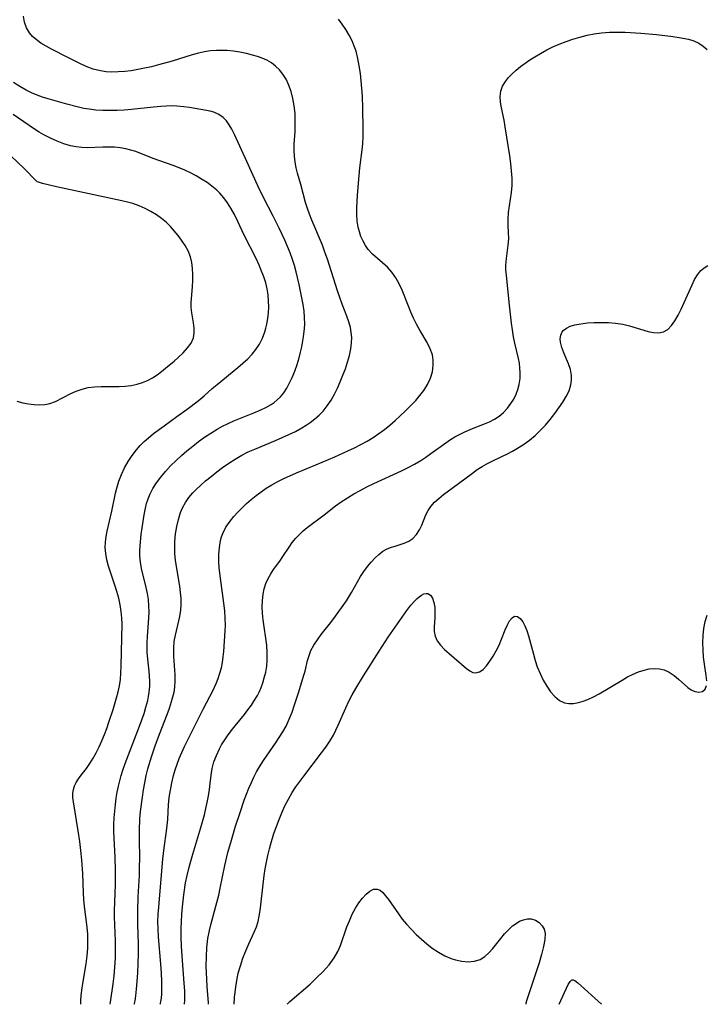
# Model space of a CAD drawing. Extents: x 1533472 to 1540090, y 2838423 to 2846625.
# Drawn here: x 1533614 to 1533788, y 2838423 to 2838672 of the extents above; entities that cross this region are included whole.
import ezdxf

# ---------------------------------------------------------------- set-up
doc = ezdxf.new("R2010")
doc.units = 0

msp = doc.modelspace()

# ---------------------------------------------------------------- linework, layer by layer
at = {"layer": 'INDEX', "color": 0}
for points in [[(1533637.32, 2838423, 210), (1533637.37, 2838423.58, 210), (1533638.06, 2838428.15, 210), (1533638.28, 2838430.17, 210), (1533638.47, 2838432.36, 210), (1533638.6, 2838434.63, 210), (1533638.67, 2838436.89, 210), (1533638.67, 2838439.07, 210), (1533638.4, 2838445.13, 210), (1533638.4, 2838446.68, 210), (1533638.62, 2838453.16, 210), (1533638.66, 2838456.86, 210), (1533638.56, 2838460.18, 210), (1533638.29, 2838464.95, 210), (1533638.23, 2838466.77, 210), (1533638.24, 2838468.46, 210), (1533638.31, 2838470.15, 210), (1533638.43, 2838471.84, 210), (1533638.61, 2838473.53, 210), (1533638.82, 2838475.05, 210), (1533639.08, 2838476.57, 210), (1533639.39, 2838478.08, 210), (1533639.72, 2838479.45, 210), (1533640.1, 2838480.8, 210), (1533640.51, 2838482.15, 210), (1533641.1, 2838483.87, 210), (1533644.69, 2838493.27, 210), (1533645.84, 2838496.51, 210), (1533646.34, 2838498.12, 210), (1533646.77, 2838499.73, 210), (1533647, 2838500.78, 210), (1533647.16, 2838501.84, 210), (1533647.27, 2838503.39, 210), (1533647.28, 2838504.66, 210), (1533647.23, 2838505.95, 210), (1533647.12, 2838507.21, 210), (1533646.81, 2838510.21, 210), (1533646.67, 2838511.97, 210), (1533646.63, 2838513.19, 210), (1533646.64, 2838514.41, 210), (1533646.73, 2838515.93, 210), (1533647.09, 2838520.58, 210), (1533647.14, 2838522.15, 210), (1533647.1, 2838523.71, 210), (1533646.94, 2838525.25, 210), (1533646.69, 2838526.78, 210), (1533646.38, 2838528.29, 210), (1533645.22, 2838533.1, 210), (1533644.92, 2838534.73, 210), (1533644.76, 2838536.36, 210), (1533644.75, 2838537.58, 210), (1533644.83, 2838538.81, 210), (1533645.14, 2838541.7, 210), (1533645.36, 2838543.37, 210), (1533645.89, 2838546.71, 210), (1533646.22, 2838548.35, 210), (1533646.51, 2838549.53, 210), (1533646.86, 2838550.69, 210), (1533647.4, 2838552.02, 210), (1533648.05, 2838553.3, 210), (1533648.99, 2838554.76, 210), (1533650.06, 2838556.17, 210), (1533651.27, 2838557.62, 210), (1533652.56, 2838559.04, 210), (1533653.92, 2838560.41, 210), (1533655.28, 2838561.66, 210), (1533656.68, 2838562.87, 210), (1533658.13, 2838564.04, 210), (1533659.61, 2838565.17, 210), (1533661.14, 2838566.27, 210), (1533662.71, 2838567.32, 210), (1533664.32, 2838568.3, 210), (1533665.69, 2838569.05, 210), (1533667.09, 2838569.76, 210), (1533668.51, 2838570.41, 210), (1533670.19, 2838571.11, 210), (1533673.55, 2838572.42, 210), (1533675.17, 2838573.1, 210), (1533676.6, 2838573.79, 210), (1533677.94, 2838574.55, 210), (1533678.74, 2838575.1, 210), (1533679.49, 2838575.7, 210), (1533680.33, 2838576.52, 210), (1533681.16, 2838577.54, 210), (1533681.89, 2838578.66, 210), (1533682.53, 2838579.85, 210), (1533683.26, 2838581.4, 210), (1533683.91, 2838583.02, 210), (1533684.48, 2838584.69, 210), (1533684.99, 2838586.38, 210), (1533685.35, 2838587.77, 210), (1533685.67, 2838589.17, 210), (1533686.13, 2838591.64, 210), (1533686.39, 2838593.78, 210), (1533686.45, 2838594.85, 210), (1533686.41, 2838596.51, 210), (1533686.25, 2838598.17, 210), (1533686.01, 2838599.84, 210), (1533685.72, 2838601.52, 210), (1533685.04, 2838604.87, 210), (1533684.27, 2838608.12, 210), (1533683.84, 2838609.69, 210), (1533683.35, 2838611.24, 210), (1533682.76, 2838612.87, 210), (1533682.1, 2838614.48, 210), (1533681.4, 2838616.08, 210), (1533679.96, 2838619.14, 210), (1533678.46, 2838622.17, 210), (1533676.08, 2838626.73, 210), (1533674.55, 2838629.81, 210), (1533671.83, 2838635.93, 210), (1533668.67, 2838642.8, 210), (1533668, 2838644.11, 210), (1533667.37, 2838645.22, 210), (1533666.67, 2838646.21, 210), (1533665.87, 2838647.07, 210), (1533664.76, 2838647.88, 210), (1533663.51, 2838648.43, 210), (1533662.56, 2838648.69, 210), (1533660.22, 2838649.14, 210), (1533657.37, 2838649.6, 210), (1533655.9, 2838649.81, 210), (1533654.16, 2838649.98, 210), (1533652.82, 2838650.02, 210), (1533651.44, 2838649.98, 210), (1533650.05, 2838649.89, 210), (1533648.22, 2838649.71, 210), (1533642.64, 2838649.1, 210), (1533640.85, 2838648.96, 210), (1533639.05, 2838648.86, 210), (1533637.26, 2838648.81, 210), (1533635.48, 2838648.84, 210), (1533633.71, 2838648.94, 210), (1533631.96, 2838649.15, 210), (1533630.62, 2838649.39, 210), (1533629.29, 2838649.69, 210), (1533626.35, 2838650.47, 210), (1533621.66, 2838651.78, 210), (1533620.22, 2838652.22, 210), (1533618.82, 2838652.74, 210), (1533617.45, 2838653.34, 210), (1533616.1, 2838654.01, 210), (1533614.45, 2838654.94, 210), (1533612.84, 2838655.96, 210)], [(1533668.64, 2838423, 200), (1533668.73, 2838424.8, 200), (1533668.83, 2838426, 200), (1533668.99, 2838427.42, 200), (1533669.25, 2838429, 200), (1533669.66, 2838430.85, 200), (1533670.2, 2838432.76, 200), (1533670.84, 2838434.67, 200), (1533671.56, 2838436.54, 200), (1533672.3, 2838438.25, 200), (1533673.68, 2838441.23, 200), (1533674.22, 2838442.58, 200), (1533674.63, 2838443.93, 200), (1533674.95, 2838445.31, 200), (1533675.19, 2838446.72, 200), (1533675.38, 2838448.15, 200), (1533675.84, 2838452.56, 200), (1533676.22, 2838455.57, 200), (1533676.48, 2838457.25, 200), (1533676.79, 2838458.93, 200), (1533677.13, 2838460.6, 200), (1533677.52, 2838462.26, 200), (1533677.87, 2838463.58, 200), (1533678.66, 2838466.2, 200), (1533679.27, 2838467.96, 200), (1533679.94, 2838469.7, 200), (1533680.65, 2838471.42, 200), (1533681.43, 2838473.11, 200), (1533682.31, 2838474.84, 200), (1533683.27, 2838476.52, 200), (1533684.19, 2838477.93, 200), (1533685.16, 2838479.31, 200), (1533686.18, 2838480.66, 200), (1533690.69, 2838486.51, 200), (1533691.75, 2838487.98, 200), (1533692.75, 2838489.49, 200), (1533693.66, 2838491.04, 200), (1533694.29, 2838492.28, 200), (1533694.88, 2838493.54, 200), (1533696.83, 2838497.95, 200), (1533697.61, 2838499.59, 200), (1533698.45, 2838501.2, 200), (1533699.34, 2838502.81, 200), (1533701.24, 2838505.99, 200), (1533705.2, 2838512.22, 200), (1533706.74, 2838514.59, 200), (1533707.51, 2838515.74, 200), (1533712.24, 2838522.54, 200), (1533713.24, 2838523.83, 200), (1533714.23, 2838524.97, 200), (1533714.79, 2838525.52, 200), (1533715.35, 2838525.99, 200), (1533715.94, 2838526.39, 200), (1533716.5, 2838526.68, 200), (1533717.06, 2838526.84, 200), (1533717.55, 2838526.81, 200), (1533718.17, 2838526.39, 200), (1533718.66, 2838525.6, 200), (1533719.02, 2838524.54, 200), (1533719.25, 2838523.3, 200), (1533719.33, 2838521.97, 200), (1533719.28, 2838520.76, 200), (1533719.09, 2838518.33, 200), (1533719.12, 2838517.16, 200), (1533719.34, 2838516.04, 200), (1533719.9, 2838514.85, 200), (1533720.74, 2838513.74, 200), (1533721.75, 2838512.68, 200), (1533722.88, 2838511.66, 200), (1533727.29, 2838507.84, 200), (1533728.09, 2838507.26, 200), (1533728.88, 2838506.86, 200), (1533729.66, 2838506.73, 200), (1533730.57, 2838506.98, 200), (1533731.48, 2838507.61, 200), (1533732.36, 2838508.53, 200), (1533733.21, 2838509.67, 200), (1533734.02, 2838510.95, 200), (1533734.79, 2838512.34, 200), (1533735.5, 2838513.79, 200), (1533736.13, 2838515.25, 200), (1533737.06, 2838517.63, 200), (1533737.6, 2838518.86, 200), (1533738.17, 2838519.9, 200), (1533738.78, 2838520.66, 200), (1533739.44, 2838521.05, 200), (1533740.16, 2838520.97, 200), (1533740.88, 2838520.46, 200), (1533741.48, 2838519.67, 200), (1533742.02, 2838518.65, 200), (1533742.51, 2838517.45, 200), (1533742.96, 2838516.07, 200), (1533744.19, 2838511.47, 200), (1533744.64, 2838509.88, 200), (1533745.16, 2838508.31, 200), (1533745.86, 2838506.57, 200), (1533746.66, 2838504.91, 200), (1533747.56, 2838503.36, 200), (1533748.54, 2838501.96, 200), (1533749.6, 2838500.74, 200), (1533750.76, 2838499.78, 200), (1533752.03, 2838499.16, 200), (1533753.15, 2838498.97, 200), (1533754.34, 2838499.01, 200), (1533755.58, 2838499.23, 200), (1533756.75, 2838499.56, 200), (1533757.93, 2838500, 200), (1533759.37, 2838500.67, 200), (1533760.82, 2838501.46, 200), (1533766.57, 2838504.93, 200), (1533767.96, 2838505.71, 200), (1533769.36, 2838506.41, 200), (1533770.75, 2838507.01, 200), (1533772.15, 2838507.47, 200), (1533773.46, 2838507.74, 200), (1533774.74, 2838507.84, 200), (1533775.99, 2838507.77, 200), (1533777.17, 2838507.5, 200), (1533778.5, 2838506.9, 200), (1533779.72, 2838506.08, 200), (1533780.87, 2838505.14, 200), (1533783.16, 2838503.05, 200), (1533783.99, 2838502.46, 200), (1533784.98, 2838502.03, 200), (1533785.94, 2838501.88, 200), (1533786.87, 2838502.07, 200), (1533787.55, 2838502.64, 200), (1533787.88, 2838503.55, 200)], [(1533787.95, 2838504.74, 200), (1533787.82, 2838506.12, 200), (1533787.41, 2838508.92, 200), (1533787.18, 2838510.69, 200), (1533787.02, 2838512.51, 200), (1533786.96, 2838514.35, 200), (1533787.04, 2838516.19, 200), (1533787.26, 2838517.99, 200), (1533787.6, 2838519.71, 200), (1533788.06, 2838521.3, 200)]]:
    msp.add_polyline3d(points, dxfattribs=at)
at = {"layer": 'INTERMEDIATE', "color": 0}
for points in [[(1533643.34, 2838423, 208), (1533643.45, 2838423.23, 208), (1533643.6, 2838423.92, 208), (1533643.79, 2838425.16, 208), (1533643.97, 2838426.81, 208), (1533644.13, 2838428.79, 208), (1533644.26, 2838430.99, 208), (1533644.36, 2838433.33, 208), (1533644.41, 2838435.73, 208), (1533644.41, 2838438.08, 208), (1533644.25, 2838443.29, 208), (1533644.25, 2838446.71, 208), (1533644.37, 2838450.12, 208), (1533644.67, 2838455.54, 208), (1533644.74, 2838457.39, 208), (1533644.75, 2838460.19, 208), (1533644.66, 2838464.4, 208), (1533644.67, 2838466.93, 208), (1533644.82, 2838469.89, 208), (1533644.98, 2838471.72, 208), (1533645.42, 2838475.37, 208), (1533645.71, 2838477.19, 208), (1533646.03, 2838479, 208), (1533646.42, 2838480.8, 208), (1533646.83, 2838482.48, 208), (1533647.73, 2838485.56, 208), (1533648.67, 2838488.35, 208), (1533649.73, 2838491.24, 208), (1533651.68, 2838496.25, 208), (1533652.26, 2838497.87, 208), (1533652.79, 2838499.48, 208), (1533653.15, 2838500.69, 208), (1533653.44, 2838501.9, 208), (1533653.63, 2838503.12, 208), (1533653.72, 2838504.67, 208), (1533653.68, 2838506.24, 208), (1533653.33, 2838510.97, 208), (1533653.33, 2838513.03, 208), (1533653.48, 2838514.65, 208), (1533653.76, 2838516.25, 208), (1533654.88, 2838520.97, 208), (1533655.14, 2838522.56, 208), (1533655.23, 2838524.04, 208), (1533655.21, 2838525.54, 208), (1533655.09, 2838527.05, 208), (1533654.87, 2838528.67, 208), (1533654.01, 2838533.59, 208), (1533653.79, 2838535.25, 208), (1533653.66, 2838536.82, 208), (1533653.62, 2838538.39, 208), (1533653.66, 2838539.96, 208), (1533653.82, 2838541.84, 208), (1533654.11, 2838543.7, 208), (1533654.52, 2838545.52, 208), (1533655.09, 2838547.27, 208), (1533655.58, 2838548.43, 208), (1533656.32, 2838549.76, 208), (1533657.19, 2838551.03, 208), (1533658.17, 2838552.21, 208), (1533659.09, 2838553.17, 208), (1533660.07, 2838554.08, 208), (1533661.41, 2838555.26, 208), (1533662.8, 2838556.4, 208), (1533664.22, 2838557.52, 208), (1533665.67, 2838558.61, 208), (1533667.24, 2838559.72, 208), (1533668.85, 2838560.78, 208), (1533670.52, 2838561.74, 208), (1533672.16, 2838562.56, 208), (1533673.84, 2838563.31, 208), (1533679.01, 2838565.44, 208), (1533682.42, 2838566.94, 208), (1533684.08, 2838567.75, 208), (1533685.68, 2838568.63, 208), (1533686.76, 2838569.31, 208), (1533687.8, 2838570.02, 208), (1533688.97, 2838570.9, 208), (1533690.07, 2838571.85, 208), (1533691.07, 2838572.87, 208), (1533692.13, 2838574.2, 208), (1533693.07, 2838575.64, 208), (1533693.91, 2838577.15, 208), (1533694.68, 2838578.72, 208), (1533695.4, 2838580.33, 208), (1533696.07, 2838581.97, 208), (1533696.69, 2838583.61, 208), (1533697.23, 2838585.27, 208), (1533697.7, 2838586.93, 208), (1533698.05, 2838588.59, 208), (1533698.25, 2838590.15, 208), (1533698.29, 2838591.46, 208), (1533698.2, 2838592.76, 208), (1533697.98, 2838594.05, 208), (1533697.58, 2838595.48, 208), (1533697.07, 2838596.91, 208), (1533695.88, 2838599.95, 208), (1533694.69, 2838603.27, 208), (1533692.16, 2838611.26, 208), (1533691.55, 2838613.07, 208), (1533690.88, 2838614.86, 208), (1533688.24, 2838621.15, 208), (1533687.66, 2838622.63, 208), (1533687.12, 2838624.11, 208), (1533686.65, 2838625.6, 208), (1533685.44, 2838630.15, 208), (1533684.61, 2838632.99, 208), (1533684.27, 2838634.4, 208), (1533684, 2838635.83, 208), (1533683.83, 2838637.27, 208), (1533683.75, 2838638.73, 208), (1533683.8, 2838640.35, 208), (1533683.99, 2838643.51, 208), (1533684.05, 2838645.04, 208), (1533684.05, 2838646.59, 208), (1533683.98, 2838648.13, 208), (1533683.78, 2838650.02, 208), (1533683.45, 2838651.88, 208), (1533682.98, 2838653.69, 208), (1533682.36, 2838655.42, 208), (1533681.71, 2838656.78, 208), (1533680.91, 2838658.04, 208), (1533680.05, 2838659.1, 208), (1533679.08, 2838660.05, 208), (1533678, 2838660.87, 208), (1533676.84, 2838661.57, 208), (1533675.7, 2838662.07, 208), (1533674.5, 2838662.49, 208), (1533673.26, 2838662.84, 208), (1533671.69, 2838663.22, 208), (1533670.08, 2838663.55, 208), (1533668.45, 2838663.81, 208), (1533666.81, 2838663.98, 208), (1533665.5, 2838664.05, 208), (1533664.18, 2838664.04, 208), (1533662.64, 2838663.9, 208), (1533661.1, 2838663.66, 208), (1533659.56, 2838663.33, 208), (1533658.03, 2838662.93, 208), (1533652.91, 2838661.32, 208), (1533649.47, 2838660.35, 208), (1533647.73, 2838659.91, 208), (1533645.99, 2838659.52, 208), (1533644.24, 2838659.17, 208), (1533642.6, 2838658.9, 208), (1533640.97, 2838658.7, 208), (1533639.34, 2838658.58, 208), (1533637.73, 2838658.56, 208), (1533636.28, 2838658.65, 208), (1533634.86, 2838658.86, 208), (1533633.03, 2838659.32, 208), (1533631.25, 2838659.97, 208), (1533629.62, 2838660.69, 208), (1533626.62, 2838662.21, 208), (1533622.51, 2838664.37, 208), (1533621.12, 2838665.12, 208), (1533619.79, 2838665.9, 208), (1533618.58, 2838666.75, 208), (1533617.68, 2838667.55, 208), (1533616.92, 2838668.45, 208), (1533616.18, 2838669.74, 208), (1533615.69, 2838671.15, 208), (1533615.42, 2838672.65, 208)], [(1533649.86, 2838423, 206), (1533649.99, 2838423.18, 206), (1533650.12, 2838423.71, 206), (1533650.24, 2838424.56, 206), (1533650.32, 2838425.62, 206), (1533650.36, 2838426.88, 206), (1533650.33, 2838428.75, 206), (1533650.22, 2838430.84, 206), (1533650.05, 2838433.15, 206), (1533649.49, 2838440.07, 206), (1533649.39, 2838442.08, 206), (1533649.37, 2838443.94, 206), (1533649.43, 2838445.78, 206), (1533649.55, 2838447.56, 206), (1533650.21, 2838454.67, 206), (1533650.59, 2838459.67, 206), (1533650.9, 2838462.51, 206), (1533651.51, 2838466.73, 206), (1533651.69, 2838468.22, 206), (1533651.82, 2838469.69, 206), (1533651.91, 2838471.6, 206), (1533652.03, 2838473.41, 206), (1533652.23, 2838475.25, 206), (1533652.5, 2838477.11, 206), (1533652.84, 2838478.97, 206), (1533653.28, 2838480.82, 206), (1533653.7, 2838482.26, 206), (1533654.18, 2838483.68, 206), (1533654.72, 2838485.09, 206), (1533655.38, 2838486.62, 206), (1533656.08, 2838488.14, 206), (1533659.14, 2838494.4, 206), (1533660.76, 2838497.6, 206), (1533663.3, 2838502.41, 206), (1533664.08, 2838504.04, 206), (1533664.59, 2838505.33, 206), (1533665.02, 2838506.64, 206), (1533665.37, 2838507.98, 206), (1533665.63, 2838509.36, 206), (1533665.83, 2838510.76, 206), (1533665.97, 2838512.16, 206), (1533666.32, 2838517.37, 206), (1533666.38, 2838518.68, 206), (1533666.36, 2838520.55, 206), (1533666.23, 2838522.43, 206), (1533666.04, 2838524.33, 206), (1533665.01, 2838531.95, 206), (1533664.85, 2838533.36, 206), (1533664.75, 2838534.77, 206), (1533664.73, 2838536.62, 206), (1533664.87, 2838538.44, 206), (1533665.18, 2838540.2, 206), (1533665.43, 2838541.09, 206), (1533665.74, 2838541.95, 206), (1533666.54, 2838543.55, 206), (1533667.56, 2838545.06, 206), (1533668.51, 2838546.24, 206), (1533669.53, 2838547.37, 206), (1533670.62, 2838548.47, 206), (1533671.76, 2838549.54, 206), (1533672.93, 2838550.57, 206), (1533674.15, 2838551.56, 206), (1533675.41, 2838552.51, 206), (1533676.71, 2838553.4, 206), (1533678.15, 2838554.27, 206), (1533679.63, 2838555.07, 206), (1533681.15, 2838555.83, 206), (1533684.36, 2838557.26, 206), (1533689.27, 2838559.3, 206), (1533694.01, 2838561.35, 206), (1533697.33, 2838562.84, 206), (1533698.97, 2838563.62, 206), (1533700.59, 2838564.43, 206), (1533702.17, 2838565.29, 206), (1533703.71, 2838566.23, 206), (1533705.16, 2838567.21, 206), (1533706.57, 2838568.26, 206), (1533707.93, 2838569.37, 206), (1533709.26, 2838570.51, 206), (1533710.56, 2838571.69, 206), (1533711.9, 2838572.97, 206), (1533713.2, 2838574.28, 206), (1533714.45, 2838575.6, 206), (1533715.52, 2838576.82, 206), (1533716.5, 2838578.08, 206), (1533717.43, 2838579.6, 206), (1533718.16, 2838581.19, 206), (1533718.67, 2838582.82, 206), (1533718.91, 2838584.47, 206), (1533718.89, 2838585.78, 206), (1533718.66, 2838587.08, 206), (1533718.09, 2838588.65, 206), (1533717.32, 2838590.2, 206), (1533715.51, 2838593.32, 206), (1533714.7, 2838594.82, 206), (1533713.93, 2838596.35, 206), (1533713.22, 2838597.91, 206), (1533712.62, 2838599.37, 206), (1533711.04, 2838603.46, 206), (1533710.3, 2838605.05, 206), (1533709.44, 2838606.56, 206), (1533708.46, 2838607.98, 206), (1533707.34, 2838609.25, 206), (1533706.11, 2838610.38, 206), (1533704.82, 2838611.44, 206), (1533703.58, 2838612.52, 206), (1533702.47, 2838613.72, 206), (1533701.76, 2838614.74, 206), (1533701.15, 2838615.84, 206), (1533700.64, 2838617, 206), (1533700.23, 2838618.15, 206), (1533699.91, 2838619.34, 206), (1533699.68, 2838620.92, 206), (1533699.59, 2838622.56, 206), (1533699.6, 2838624.24, 206), (1533699.77, 2838627.45, 206), (1533700.16, 2838632.42, 206), (1533700.35, 2838634.36, 206), (1533700.93, 2838638.9, 206), (1533701.07, 2838640.41, 206), (1533701.16, 2838642.28, 206), (1533701.18, 2838644.15, 206), (1533701.08, 2838649.44, 206), (1533700.98, 2838652.5, 206), (1533700.87, 2838654.42, 206), (1533700.71, 2838656.34, 206), (1533700.5, 2838658.24, 206), (1533700.22, 2838660.13, 206), (1533699.86, 2838661.99, 206), (1533699.38, 2838663.81, 206), (1533698.94, 2838665.13, 206), (1533698.41, 2838666.42, 206), (1533697.67, 2838667.9, 206), (1533696.84, 2838669.31, 206), (1533695.92, 2838670.65, 206), (1533694.92, 2838671.92, 206)], [(1533655.91, 2838423, 204), (1533656.03, 2838423.19, 204), (1533656.12, 2838423.76, 204), (1533656.16, 2838424.89, 204), (1533656.12, 2838426.43, 204), (1533656, 2838428.36, 204), (1533655.44, 2838435.29, 204), (1533655.29, 2838437.68, 204), (1533655.21, 2838439.99, 204), (1533655.21, 2838442.08, 204), (1533655.27, 2838443.95, 204), (1533655.37, 2838445.8, 204), (1533655.52, 2838447.65, 204), (1533655.87, 2838450.7, 204), (1533656.35, 2838453.69, 204), (1533656.73, 2838455.51, 204), (1533657.17, 2838457.33, 204), (1533657.65, 2838459.13, 204), (1533658.16, 2838460.93, 204), (1533660.2, 2838467.68, 204), (1533661.09, 2838470.91, 204), (1533661.48, 2838472.46, 204), (1533661.82, 2838474, 204), (1533662.12, 2838475.64, 204), (1533662.38, 2838477.25, 204), (1533662.59, 2838478.84, 204), (1533662.88, 2838481.5, 204), (1533663.05, 2838482.61, 204), (1533663.48, 2838484.25, 204), (1533664.11, 2838485.89, 204), (1533664.88, 2838487.52, 204), (1533665.44, 2838488.54, 204), (1533666.05, 2838489.55, 204), (1533666.92, 2838490.84, 204), (1533667.85, 2838492.11, 204), (1533668.84, 2838493.36, 204), (1533671.19, 2838496.24, 204), (1533672.1, 2838497.41, 204), (1533672.97, 2838498.59, 204), (1533673.77, 2838499.81, 204), (1533674.49, 2838501.07, 204), (1533674.97, 2838502.04, 204), (1533675.4, 2838503.03, 204), (1533675.84, 2838504.23, 204), (1533676.22, 2838505.46, 204), (1533676.58, 2838506.94, 204), (1533676.84, 2838508.44, 204), (1533676.98, 2838509.95, 204), (1533676.98, 2838511.85, 204), (1533676.82, 2838513.75, 204), (1533675.92, 2838520.14, 204), (1533675.77, 2838521.8, 204), (1533675.7, 2838523.43, 204), (1533675.74, 2838525.05, 204), (1533675.91, 2838526.62, 204), (1533676.21, 2838528, 204), (1533676.63, 2838529.33, 204), (1533677.18, 2838530.6, 204), (1533677.83, 2838531.8, 204), (1533678.56, 2838532.89, 204), (1533680.14, 2838535.01, 204), (1533680.93, 2838536.13, 204), (1533682.47, 2838538.5, 204), (1533683.28, 2838539.69, 204), (1533684.18, 2838540.82, 204), (1533685.07, 2838541.75, 204), (1533686.03, 2838542.63, 204), (1533687.06, 2838543.47, 204), (1533691.36, 2838546.72, 204), (1533694.17, 2838548.93, 204), (1533695.66, 2838549.99, 204), (1533697.21, 2838551, 204), (1533698.8, 2838551.95, 204), (1533700.44, 2838552.86, 204), (1533702.15, 2838553.74, 204), (1533703.88, 2838554.59, 204), (1533710.84, 2838557.83, 204), (1533712.52, 2838558.65, 204), (1533714.16, 2838559.51, 204), (1533715.75, 2838560.43, 204), (1533717.05, 2838561.28, 204), (1533718.32, 2838562.17, 204), (1533722.03, 2838564.9, 204), (1533723.28, 2838565.74, 204), (1533724.38, 2838566.41, 204), (1533725.51, 2838567.02, 204), (1533726.66, 2838567.58, 204), (1533728.38, 2838568.3, 204), (1533731.81, 2838569.64, 204), (1533733.11, 2838570.21, 204), (1533734.35, 2838570.85, 204), (1533735.5, 2838571.6, 204), (1533736.62, 2838572.54, 204), (1533737.62, 2838573.62, 204), (1533738.51, 2838574.79, 204), (1533739.21, 2838575.93, 204), (1533739.8, 2838577.13, 204), (1533740.28, 2838578.37, 204), (1533740.61, 2838579.65, 204), (1533740.81, 2838581.1, 204), (1533740.85, 2838582.59, 204), (1533740.79, 2838583.8, 204), (1533740.65, 2838585.02, 204), (1533740.45, 2838586.22, 204), (1533739.5, 2838590.03, 204), (1533739.16, 2838591.7, 204), (1533738.89, 2838593.41, 204), (1533738.66, 2838595.15, 204), (1533738.05, 2838600.43, 204), (1533737.35, 2838607.27, 204), (1533737.26, 2838608.54, 204), (1533737.25, 2838609.79, 204), (1533737.37, 2838611.48, 204), (1533737.82, 2838614.79, 204), (1533737.95, 2838616.42, 204), (1533737.93, 2838618.08, 204), (1533737.83, 2838619.74, 204), (1533737.79, 2838621.42, 204), (1533737.91, 2838623.06, 204), (1533738.65, 2838628.17, 204), (1533738.8, 2838629.92, 204), (1533738.8, 2838631.76, 204), (1533738.68, 2838633.62, 204), (1533738.47, 2838635.49, 204), (1533738.2, 2838637.38, 204), (1533737.07, 2838644.7, 204), (1533736.76, 2838646.43, 204), (1533736.11, 2838649.5, 204), (1533735.87, 2838650.97, 204), (1533735.78, 2838652.37, 204), (1533735.93, 2838653.71, 204), (1533736.4, 2838654.99, 204), (1533737.14, 2838656.2, 204), (1533737.93, 2838657.19, 204), (1533738.85, 2838658.14, 204), (1533739.86, 2838659.06, 204), (1533740.96, 2838659.95, 204), (1533742.1, 2838660.8, 204), (1533743.29, 2838661.62, 204), (1533744.53, 2838662.41, 204), (1533746.01, 2838663.29, 204), (1533747.54, 2838664.14, 204), (1533749.1, 2838664.92, 204), (1533750.7, 2838665.64, 204), (1533752.42, 2838666.32, 204), (1533754.18, 2838666.91, 204), (1533755.95, 2838667.42, 204), (1533757.75, 2838667.86, 204), (1533759.56, 2838668.21, 204), (1533761.39, 2838668.46, 204), (1533763.37, 2838668.61, 204), (1533765.35, 2838668.65, 204), (1533767.34, 2838668.62, 204), (1533771.33, 2838668.41, 204), (1533775.27, 2838668.07, 204), (1533778.79, 2838667.66, 204), (1533780.5, 2838667.42, 204), (1533781.96, 2838667.16, 204), (1533783.36, 2838666.85, 204), (1533784.69, 2838666.43, 204), (1533785.93, 2838665.87, 204), (1533787.06, 2838665.13, 204), (1533788.08, 2838664.24, 204)], [(1533629.9, 2838423, 212), (1533629.85, 2838423.28, 212), (1533629.87, 2838424.02, 212), (1533629.96, 2838425.15, 212), (1533630.13, 2838426.59, 212), (1533630.38, 2838428.27, 212), (1533631.27, 2838433.26, 212), (1533631.51, 2838435.21, 212), (1533631.65, 2838437.15, 212), (1533631.69, 2838439.02, 212), (1533631.64, 2838440.76, 212), (1533631.47, 2838442.53, 212), (1533630.82, 2838447.73, 212), (1533630.65, 2838449.48, 212), (1533630.55, 2838451.09, 212), (1533630.35, 2838456.03, 212), (1533630.11, 2838459.42, 212), (1533629.96, 2838461.1, 212), (1533629.61, 2838464.14, 212), (1533629.23, 2838466.83, 212), (1533628.03, 2838474.12, 212), (1533627.87, 2838475.27, 212), (1533627.84, 2838476.36, 212), (1533627.99, 2838477.27, 212), (1533628.29, 2838478.18, 212), (1533628.73, 2838479.07, 212), (1533629.3, 2838479.98, 212), (1533629.96, 2838480.86, 212), (1533631.32, 2838482.58, 212), (1533632.18, 2838483.82, 212), (1533632.99, 2838485.16, 212), (1533633.77, 2838486.58, 212), (1533634.5, 2838488.06, 212), (1533635.19, 2838489.59, 212), (1533635.82, 2838491.14, 212), (1533636.42, 2838492.72, 212), (1533636.99, 2838494.31, 212), (1533638.04, 2838497.52, 212), (1533638.89, 2838500.4, 212), (1533639.29, 2838501.95, 212), (1533639.64, 2838503.5, 212), (1533639.88, 2838505.06, 212), (1533640.01, 2838506.73, 212), (1533640.07, 2838508.41, 212), (1533640.3, 2838519.17, 212), (1533640.27, 2838520.53, 212), (1533640.11, 2838522.26, 212), (1533639.83, 2838523.98, 212), (1533639.46, 2838525.63, 212), (1533639.01, 2838527.27, 212), (1533638.51, 2838528.89, 212), (1533636.91, 2838533.71, 212), (1533636.48, 2838535.3, 212), (1533636.17, 2838536.88, 212), (1533636.04, 2838538.45, 212), (1533636.11, 2838539.81, 212), (1533636.3, 2838541.17, 212), (1533636.57, 2838542.54, 212), (1533637.72, 2838547.59, 212), (1533638.63, 2838552.13, 212), (1533638.95, 2838553.45, 212), (1533639.49, 2838555.18, 212), (1533640.17, 2838556.87, 212), (1533640.95, 2838558.52, 212), (1533641.84, 2838560.12, 212), (1533642.83, 2838561.67, 212), (1533643.94, 2838563.13, 212), (1533644.89, 2838564.19, 212), (1533645.91, 2838565.2, 212), (1533646.99, 2838566.16, 212), (1533648.26, 2838567.21, 212), (1533650.93, 2838569.2, 212), (1533654.17, 2838571.49, 212), (1533656.76, 2838573.39, 212), (1533659.55, 2838575.51, 212), (1533661, 2838576.71, 212), (1533663.08, 2838578.57, 212), (1533664.34, 2838579.65, 212), (1533669.56, 2838583.87, 212), (1533670.82, 2838584.97, 212), (1533672.03, 2838586.1, 212), (1533673.12, 2838587.26, 212), (1533674.11, 2838588.49, 212), (1533674.97, 2838589.79, 212), (1533675.73, 2838591.3, 212), (1533676.33, 2838592.89, 212), (1533676.61, 2838593.85, 212), (1533676.84, 2838594.83, 212), (1533677.1, 2838596.27, 212), (1533677.26, 2838597.73, 212), (1533677.33, 2838599.2, 212), (1533677.3, 2838600.68, 212), (1533677.17, 2838602.24, 212), (1533676.93, 2838603.78, 212), (1533676.57, 2838605.31, 212), (1533676.11, 2838606.81, 212), (1533675.55, 2838608.29, 212), (1533674.93, 2838609.75, 212), (1533674.21, 2838611.28, 212), (1533671.17, 2838617.36, 212), (1533669.52, 2838620.84, 212), (1533668.66, 2838622.55, 212), (1533667.74, 2838624.21, 212), (1533666.89, 2838625.52, 212), (1533665.96, 2838626.76, 212), (1533664.95, 2838627.93, 212), (1533664.19, 2838628.7, 212), (1533663.39, 2838629.42, 212), (1533662.59, 2838630.05, 212), (1533661.75, 2838630.65, 212), (1533660.4, 2838631.53, 212), (1533659.01, 2838632.33, 212), (1533657.58, 2838633.08, 212), (1533656.14, 2838633.76, 212), (1533654.68, 2838634.38, 212), (1533653.21, 2838634.93, 212), (1533649.8, 2838636.09, 212), (1533648.16, 2838636.71, 212), (1533643.78, 2838638.45, 212), (1533642.53, 2838638.86, 212), (1533641.25, 2838639.19, 212), (1533639.83, 2838639.43, 212), (1533638.38, 2838639.56, 212), (1533636.93, 2838639.61, 212), (1533635.48, 2838639.59, 212), (1533631.51, 2838639.42, 212), (1533630.11, 2838639.49, 212), (1533628.7, 2838639.67, 212), (1533627.29, 2838639.96, 212), (1533625.57, 2838640.45, 212), (1533623.87, 2838641.08, 212), (1533622.2, 2838641.82, 212), (1533620.57, 2838642.67, 212), (1533619.37, 2838643.39, 212), (1533618.19, 2838644.16, 212), (1533612.8, 2838647.88, 212)], [(1533618.89, 2838630.85, 214), (1533618.64, 2838631.06, 214), (1533615.54, 2838634.17, 214), (1533612.17, 2838637.4, 214)], [(1533613.72, 2838575.37, 214), (1533615.24, 2838575, 214), (1533616.66, 2838574.73, 214), (1533618.07, 2838574.55, 214), (1533619.45, 2838574.49, 214), (1533620.79, 2838574.57, 214), (1533622.05, 2838574.82, 214), (1533623.45, 2838575.36, 214), (1533627.34, 2838577.33, 214), (1533628.67, 2838577.92, 214), (1533630.21, 2838578.46, 214), (1533631.75, 2838578.82, 214), (1533633.35, 2838579.04, 214), (1533634.98, 2838579.14, 214), (1533639.59, 2838579.15, 214), (1533641.12, 2838579.2, 214), (1533642.63, 2838579.37, 214), (1533644.11, 2838579.66, 214), (1533645.46, 2838580.09, 214), (1533646.76, 2838580.64, 214), (1533648.01, 2838581.31, 214), (1533649.19, 2838582.07, 214), (1533650.25, 2838582.87, 214), (1533651.28, 2838583.71, 214), (1533653.45, 2838585.54, 214), (1533654.49, 2838586.46, 214), (1533655.73, 2838587.64, 214), (1533656.83, 2838588.85, 214), (1533657.72, 2838590.1, 214), (1533658.3, 2838591.43, 214), (1533658.51, 2838592.63, 214), (1533658.5, 2838593.88, 214), (1533658.35, 2838595.17, 214), (1533657.91, 2838597.75, 214), (1533657.78, 2838599.04, 214), (1533657.77, 2838600.28, 214), (1533658.08, 2838604.36, 214), (1533658.16, 2838605.89, 214), (1533658.18, 2838607.43, 214), (1533658.11, 2838608.95, 214), (1533657.92, 2838610.45, 214), (1533657.58, 2838611.9, 214), (1533657, 2838613.36, 214), (1533656.24, 2838614.76, 214), (1533655.34, 2838616.1, 214), (1533654.47, 2838617.24, 214), (1533652.55, 2838619.5, 214), (1533651.48, 2838620.58, 214), (1533650.27, 2838621.6, 214), (1533648.96, 2838622.52, 214), (1533647.56, 2838623.35, 214), (1533646.1, 2838624.1, 214), (1533644.58, 2838624.76, 214), (1533643.02, 2838625.32, 214), (1533641.63, 2838625.72, 214), (1533640.21, 2838626.06, 214), (1533623.75, 2838629.58, 214), (1533620.19, 2838630.42, 214), (1533619.2, 2838630.7, 214), (1533618.89, 2838630.85, 214)], [(1533662.14, 2838423, 202), (1533662.13, 2838423.49, 202), (1533661.8, 2838427.41, 202), (1533661.67, 2838429.32, 202), (1533661.55, 2838432.63, 202), (1533661.59, 2838435, 202), (1533661.73, 2838437.36, 202), (1533661.99, 2838439.6, 202), (1533662.37, 2838441.66, 202), (1533662.82, 2838443.46, 202), (1533664.27, 2838448.76, 202), (1533664.7, 2838450.55, 202), (1533665.1, 2838452.35, 202), (1533666.28, 2838458.11, 202), (1533667.04, 2838461.36, 202), (1533667.9, 2838464.5, 202), (1533668.96, 2838468, 202), (1533670.09, 2838471.48, 202), (1533671.17, 2838474.59, 202), (1533672.35, 2838477.64, 202), (1533672.95, 2838479.02, 202), (1533673.58, 2838480.38, 202), (1533674.26, 2838481.72, 202), (1533675, 2838483.02, 202), (1533675.98, 2838484.58, 202), (1533679.05, 2838489, 202), (1533679.99, 2838490.41, 202), (1533680.89, 2838491.83, 202), (1533681.71, 2838493.3, 202), (1533682.52, 2838495.04, 202), (1533683.22, 2838496.83, 202), (1533683.86, 2838498.65, 202), (1533684.93, 2838501.94, 202), (1533686.15, 2838505.93, 202), (1533686.5, 2838507.19, 202), (1533687.16, 2838509.86, 202), (1533687.54, 2838511.15, 202), (1533688.01, 2838512.39, 202), (1533688.75, 2838513.78, 202), (1533689.63, 2838515.12, 202), (1533690.62, 2838516.43, 202), (1533692.7, 2838519.06, 202), (1533693.76, 2838520.46, 202), (1533696.96, 2838524.95, 202), (1533698.27, 2838527.06, 202), (1533700.55, 2838531.09, 202), (1533701.36, 2838532.37, 202), (1533702.25, 2838533.6, 202), (1533703.19, 2838534.75, 202), (1533704.18, 2838535.8, 202), (1533705.13, 2838536.7, 202), (1533706.14, 2838537.46, 202), (1533707.23, 2838538.06, 202), (1533708.36, 2838538.53, 202), (1533709.5, 2838538.89, 202), (1533711.58, 2838539.49, 202), (1533712.71, 2838539.99, 202), (1533713.73, 2838540.7, 202), (1533714.67, 2838541.7, 202), (1533715.42, 2838542.9, 202), (1533715.99, 2838544.11, 202), (1533717.05, 2838546.68, 202), (1533717.6, 2838547.75, 202), (1533718.27, 2838548.76, 202), (1533719.21, 2838549.85, 202), (1533720.31, 2838550.85, 202), (1533721.52, 2838551.81, 202), (1533725.29, 2838554.57, 202), (1533728.82, 2838557.25, 202), (1533730, 2838558.1, 202), (1533731.21, 2838558.89, 202), (1533732.46, 2838559.59, 202), (1533733.76, 2838560.24, 202), (1533736.4, 2838561.49, 202), (1533737.68, 2838562.12, 202), (1533738.94, 2838562.78, 202), (1533740.17, 2838563.5, 202), (1533741.71, 2838564.49, 202), (1533743.18, 2838565.57, 202), (1533744.59, 2838566.73, 202), (1533745.92, 2838567.98, 202), (1533747.21, 2838569.35, 202), (1533748.43, 2838570.78, 202), (1533749.58, 2838572.25, 202), (1533750.64, 2838573.68, 202), (1533751.63, 2838575.11, 202), (1533752.49, 2838576.56, 202), (1533753.19, 2838578.03, 202), (1533753.66, 2838579.53, 202), (1533753.82, 2838580.71, 202), (1533753.79, 2838581.9, 202), (1533753.52, 2838583.37, 202), (1533753.05, 2838584.82, 202), (1533751.9, 2838587.63, 202), (1533751.4, 2838588.98, 202), (1533751.06, 2838590.27, 202), (1533750.97, 2838591.13, 202), (1533751.07, 2838592.07, 202), (1533751.42, 2838592.89, 202), (1533751.74, 2838593.29, 202), (1533752.52, 2838593.87, 202), (1533753.5, 2838594.32, 202), (1533754.64, 2838594.65, 202), (1533756.17, 2838594.95, 202), (1533757.83, 2838595.16, 202), (1533759.56, 2838595.28, 202), (1533761.35, 2838595.32, 202), (1533763.16, 2838595.26, 202), (1533764.96, 2838595.11, 202), (1533766.73, 2838594.83, 202), (1533768.47, 2838594.42, 202), (1533773.15, 2838593.04, 202), (1533774.54, 2838592.76, 202), (1533775.83, 2838592.68, 202), (1533777.01, 2838592.91, 202), (1533778.1, 2838593.53, 202), (1533779.06, 2838594.5, 202), (1533779.93, 2838595.71, 202), (1533780.74, 2838597.1, 202), (1533781.49, 2838598.61, 202), (1533784.24, 2838604.81, 202), (1533784.89, 2838606.12, 202), (1533785.61, 2838607.32, 202), (1533786.41, 2838608.34, 202), (1533787.29, 2838609.12, 202), (1533788.26, 2838609.67, 202)], [(1533681.97, 2838423, 198), (1533682.15, 2838423.23, 198), (1533682.67, 2838423.7, 198), (1533687.77, 2838428.12, 198), (1533689.44, 2838429.67, 198), (1533691.07, 2838431.31, 198), (1533692.57, 2838433.01, 198), (1533693.84, 2838434.74, 198), (1533694.77, 2838436.36, 198), (1533695.43, 2838437.9, 198), (1533697.1, 2838442.57, 198), (1533697.7, 2838444.09, 198), (1533698.44, 2838445.75, 198), (1533699.27, 2838447.29, 198), (1533700.13, 2838448.63, 198), (1533701.04, 2838449.82, 198), (1533701.98, 2838450.83, 198), (1533702.91, 2838451.6, 198), (1533703.84, 2838452.06, 198), (1533704.73, 2838452.13, 198), (1533705.45, 2838451.82, 198), (1533706.14, 2838451.23, 198), (1533706.84, 2838450.43, 198), (1533707.55, 2838449.47, 198), (1533710.1, 2838445.82, 198), (1533711.06, 2838444.55, 198), (1533712.17, 2838443.21, 198), (1533713.36, 2838441.9, 198), (1533714.6, 2838440.64, 198), (1533715.89, 2838439.43, 198), (1533717.23, 2838438.28, 198), (1533718.62, 2838437.22, 198), (1533720.18, 2838436.19, 198), (1533721.79, 2838435.29, 198), (1533723.42, 2838434.58, 198), (1533724.5, 2838434.23, 198), (1533726.14, 2838433.88, 198), (1533727.75, 2838433.76, 198), (1533729.29, 2838433.9, 198), (1533730.72, 2838434.35, 198), (1533731.88, 2838435.05, 198), (1533732.94, 2838435.98, 198), (1533733.94, 2838437.06, 198), (1533735.95, 2838439.65, 198), (1533736.88, 2838440.78, 198), (1533737.86, 2838441.85, 198), (1533738.9, 2838442.79, 198), (1533739.79, 2838443.45, 198), (1533740.7, 2838443.98, 198), (1533741.71, 2838444.38, 198), (1533742.7, 2838444.59, 198), (1533743.65, 2838444.58, 198), (1533744.72, 2838444.26, 198), (1533745.65, 2838443.65, 198), (1533746.41, 2838442.83, 198), (1533746.9, 2838441.97, 198), (1533747.13, 2838440.85, 198), (1533747.07, 2838439.36, 198), (1533746.76, 2838437.57, 198), (1533746.26, 2838435.57, 198), (1533745.63, 2838433.46, 198), (1533744.92, 2838431.24, 198), (1533742.54, 2838424.09, 198), (1533742.29, 2838423.25, 198), (1533742.27, 2838423, 198)], [(1533750.67, 2838423, 198), (1533752.97, 2838427.99, 198), (1533753.44, 2838428.77, 198), (1533753.61, 2838428.97, 198), (1533753.78, 2838429.12, 198), (1533753.97, 2838429.19, 198), (1533754.19, 2838429.19, 198), (1533754.42, 2838429.11, 198), (1533754.66, 2838428.98, 198), (1533755.41, 2838428.41, 198), (1533761.39, 2838423, 198)]]:
    msp.add_polyline3d(points, dxfattribs=at)

doc.saveas('drawing.dxf')
